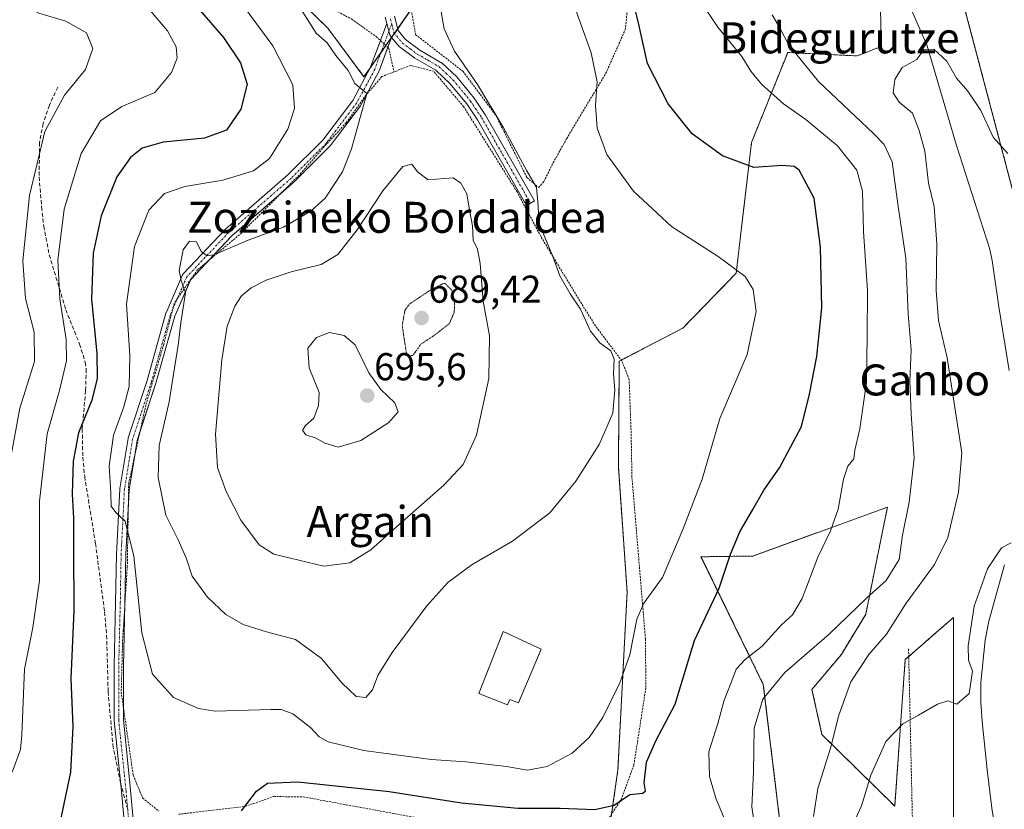
# Model space of a CAD drawing. Units: metres. Extents: x 610335 to 613772, y 4761709 to 4764078.
# Drawn here: x 612143 to 612397, y 4762078 to 4762282 of the extents above; entities that cross this region are included whole.
import ezdxf
from ezdxf.enums import TextEntityAlignment as Align

# ---------------------------------------------------------------- set-up
doc = ezdxf.new("R2010")
doc.units = ezdxf.units.M
doc.header["$MEASUREMENT"] = 0
for name, pattern in [('TRAZO_Y_PUNTO', [1, 0.5, -0.25, 0, -0.25]), ('TRAZOS', [0.75, 0.5, -0.25]), ('TRAZOS2', [0.375, 0.25, -0.125]), ('TRAZOSX2', [1.5, 1, -0.5])]:
    doc.linetypes.add(name, pattern=pattern)
for name, color, linetype, lineweight in [('Alambrada', 19, 'TRAZOS', 0), ('Arbolado forestal', 92, 'TRAZOS', 0), ('Arbolado forestal CxS', 92, 'Continuous', 0), ('Camino', 19, 'Continuous', 0), ('Camino Cxs', 19, 'Continuous', 0), ('Camino eje', 39, 'TRAZO_Y_PUNTO', 13), ('Carátula', 7, 'Continuous', 5), ('Corriente natural lineal', 142, 'Continuous', 13), ('Curva de nivel maestra', 36, 'Continuous', 30), ('Curva de nivel normal', 36, 'Continuous', 0), ('Curva de nivel normal depresión', 36, 'TRAZOS2', 0), ('Edificación', 1, 'Continuous', 13), ('Edificación Cxs', 1, 'Continuous', 13), ('Prado', 92, 'Continuous', 0), ('Prado CxS', 92, 'Continuous', 0), ('Punto de cota en terreno', 7, 'Continuous', 0), ('Rótulo de punto de cota en terreno', 19, 'Continuous', 0), ('Senda', 19, 'TRAZOSX2', 0), ('Texto cartográfico', 19, 'Continuous', 0)]:
    doc.layers.add(name, color=color, linetype=linetype, lineweight=lineweight)
doc.styles.add('Arial', font='txt', dxfattribs={"height": 0.2})

# ---------------------------------------------------------------- blocks, each defined once
blk = doc.blocks.new('*U155')
at = {"layer": 'Prado CxS', "color": 92, "linetype": 'Continuous', "lineweight": 0}
for points in [[(612196.02, 4762306.08, 682.27), (612222.83, 4762279.77, 685.55), (612232.15, 4762267.24, 685.44), (612245.21, 4762285.85, 686.44)], [(612364.72, 4762321.6, 662.74), (612365.52, 4762275.05, 660.86), (612359.36, 4762272.62, 661.4), (612341.41, 4762273.5, 665.55), (612332.09, 4762250.29, 673.04), (612328.14, 4762216.57, 680.04), (612314.38, 4762202.4, 682.11), (612297.99, 4762193.9, 684.63), (612297.76, 4762166.59, 684.22), (612300, 4762134.27, 681.33), (612297.64, 4762088.47, 676.15), (612292.63, 4762053.29, 667.85)], [(612341.47, 4762058.01, 659.51), (612335.13, 4762110.44, 665.82), (612319.06, 4762143.4, 677.32), (612332.39, 4762143.6, 673.77), (612367.13, 4762156.18, 666.51), (612365.78, 4762149.53, 666.5), (612361.55, 4762128.57, 663.03), (612355.27, 4762118.22, 663.03), (612347.68, 4762109.19, 663.22), (612350.25, 4762097.52, 660.89), (612369.01, 4762079.08, 653.56), (612371.72, 4762116.87, 656.37), (612374.78, 4762119.54, 656.32), (612379.11, 4762123.33, 656.01), (612384.13, 4762127.72, 655.67), (612384.13, 4762073.45, 653.41)], [(612401.64, 4762229.6, 659.25), (612380.23, 4762310.75, 663.84)]]:
    blk.add_polyline3d(points, dxfattribs=at)
blk = doc.blocks.new('*U185')
at = {"layer": 'Curva de nivel normal', "color": 36, "linetype": 'Continuous', "lineweight": 0}
for points in [[(612177.12, 4762284.27, 670), (612181.52, 4762279.1, 670), (612183.76, 4762274.99, 670), (612183.94, 4762272.05, 670), (612182.54, 4762268.32, 670), (612178.19, 4762263.22, 670), (612169.75, 4762259.61, 670), (612164.18, 4762255.88, 670), (612159.2, 4762247.42, 670), (612154.86, 4762233.12, 670), (612153.24, 4762219.9, 670), (612153.75, 4762209.96, 670), (612155.38, 4762199.45, 670), (612155.47, 4762193.92, 670), (612153.63, 4762186.34, 670), (612150.46, 4762175.1, 670), (612148.46, 4762157.73, 670), (612148.47, 4762137.32, 670), (612146.74, 4762125.2, 670), (612144.62, 4762114.43, 670), (612143.96, 4762097.49, 670), (612143.59, 4762093.67, 670), (612141.41, 4762087.84, 670)], [(612325.15, 4762075.83, 670), (612323, 4762080.88, 670), (612321.21, 4762086.75, 670), (612321.05, 4762093.08, 670), (612323.42, 4762100.42, 670), (612325.03, 4762106.42, 670), (612326.76, 4762110.75, 670), (612328.09, 4762114.42, 670), (612330.42, 4762116.9, 670), (612334.87, 4762120.35, 670), (612339.84, 4762125.83, 670), (612342.65, 4762128.46, 670), (612345.13, 4762132.68, 670), (612349.16, 4762143.33, 670), (612352.46, 4762150.07, 670), (612354.42, 4762155.66, 670), (612355.79, 4762163.42, 670), (612356.95, 4762166.75, 670), (612358.47, 4762168.7, 670), (612358.75, 4762170.9, 670), (612360, 4762176.37, 670), (612361.72, 4762188.42, 670), (612361.87, 4762200.42, 670), (612361.97, 4762212.06, 670), (612360.93, 4762227.32, 670), (612360.67, 4762237.73, 670), (612359.28, 4762243.16, 670), (612354.29, 4762249.45, 670), (612346.05, 4762256.24, 670), (612340.31, 4762260.3, 670), (612334.68, 4762265.37, 670), (612331.93, 4762268.71, 670), (612329.55, 4762272.44, 670), (612323.36, 4762280.06, 670), (612318.84, 4762286.85, 670)]]:
    blk.add_polyline3d(points, dxfattribs=at)
blk = doc.blocks.new('5PATER')
at = {"layer": 'Carátula', "linetype": 'Continuous', "lineweight": 5}
h = blk.add_hatch(color=250, dxfattribs=at)
edge = h.paths.add_edge_path()
edge.add_ellipse((0, 0.01), major_axis=(-1.33, -1.34), ratio=0.999422, start_angle=0, end_angle=360)

msp = doc.modelspace()

# ---------------------------------------------------------------- linework, layer by layer
at = {"layer": 'Alambrada', "color": 19, "linetype": 'TRAZOS', "lineweight": 0}
for points in [[(611996.48, 4762414.99, 685.65), (612009.02, 4762398.96, 684.99), (612025.74, 4762378.05, 679.23), (612052.23, 4762357.83, 683.72), (612073.13, 4762359.22, 680.28), (612100.31, 4762361.31, 675.49), (612107.98, 4762357.13, 670.8), (612124.7, 4762339.01, 676.85), (612132.37, 4762337.61, 680.58), (612155.53, 4762334.65, 683.4), (612165.82, 4762333.62, 677.63), (612172.05, 4762329.14, 683.44), (612178.26, 4762321.14, 678.89), (612194.29, 4762305.3, 683.44), (612206.42, 4762295.06, 684.83), (612221.49, 4762286.18, 687.52), (612229.01, 4762282.09, 687.93), (612235.3, 4762277.61, 691.01), (612238.53, 4762274.66, 694.66), (612239.91, 4762268.52, 693.8)], [(612243.26, 4762290.98, 687.81), (612245.46, 4762278.1, 698.03), (612257.66, 4762268.66, 686.97), (612266.21, 4762257.22, 685.72), (612274.18, 4762241.22, 687.02), (612277.21, 4762238.66, 686.95), (612278.57, 4762240.26, 684.91), (612280.94, 4762245.05, 684.04), (612284.42, 4762251.3, 682.76), (612294.53, 4762268.18, 679.62), (612299.53, 4762279.38, 677.43), (612301.65, 4762300.34, 673.9), (612304.73, 4762323.3, 686.87), (612301.82, 4762326.1, 695.42), (612297.94, 4762325.62, 699.45), (612288.34, 4762324.42, 686.02), (612284.18, 4762324.42, 677.02), (612280.62, 4762324.66, 677.32), (612277.42, 4762327.3, 677.35), (612275.49, 4762332.5, 678.44), (612275.14, 4762345.05, 678.07), (612274.3, 4762349.78, 687.38), (612269.86, 4762355.05, 691.94)], [(612239.91, 4762268.52, 693.8), (612236.78, 4762267.3, 690.92), (612232.65, 4762262.5, 685.44), (612227.57, 4762255.38, 683.82), (612221.49, 4762248.74, 683.31), (612215.94, 4762242.42, 683.31), (612200.62, 4762226.98, 684.5), (612189.26, 4762217.46, 685.34), (612183.21, 4762208.82, 684.34), (612180.53, 4762198.26, 682.88), (612175.89, 4762182.49, 681.88), (612171.48, 4762162.34, 680.84), (612171.12, 4762140.9, 680.57), (612169.92, 4762122.01, 678.48), (612169.56, 4762108.42, 678.25), (612172.64, 4762087.06, 678), (612175.09, 4762081.14, 681.02), (612179.28, 4762077.77, 682.49)], [(612293.72, 4762073.54, 675.74), (612298.45, 4762080.74, 686.2), (612301.76, 4762089.77, 680.25), (612304.85, 4762109.69, 682.91), (612304.73, 4762122.25, 688.51), (612301.25, 4762164.01, 686.14), (612301.04, 4762175.38, 687.41), (612300.54, 4762189.05, 687.57), (612298.66, 4762193.93, 692.12), (612291.85, 4762202.98, 698), (612288.21, 4762208.74, 699.75), (612277.78, 4762226.02, 695.72), (612271.65, 4762237.54, 690.15), (612257.85, 4762259.54, 688.38), (612250.1, 4762268.66, 687.61), (612244.17, 4762270.17, 688.07), (612239.91, 4762268.52, 693.8)], [(612372.58, 4762119.63, 663.09), (612373.61, 4762074.09, 653.43), (612373.88, 4762027.3, 649.95), (612373.65, 4761985.37, 649.6)], [(612184.37, 4762076.98, 680.32), (612201.48, 4762078.98, 680.42), (612208.89, 4762081.54, 675.69), (612216.45, 4762081.46, 675), (612246.6, 4762075.93, 683.99)]]:
    msp.add_polyline3d(points, dxfattribs=at)
at = {"layer": 'Arbolado forestal', "color": 92, "linetype": 'TRAZOS', "lineweight": 0}
for points in [[(612296.01, 4762077.03, 674.19), (612297.64, 4762088.47, 676.15), (612300, 4762134.27, 681.33), (612297.76, 4762166.59, 684.22), (612297.99, 4762193.9, 684.63), (612298.49, 4762194.16, 684.52), (612314.38, 4762202.4, 682.11), (612328.14, 4762216.57, 680.04), (612332.09, 4762250.29, 673.04), (612341.41, 4762273.5, 665.55), (612359.36, 4762272.62, 661.4), (612365.52, 4762275.05, 660.86), (612364.72, 4762321.6, 662.74)], [(612380.23, 4762310.75, 663.84), (612401.64, 4762229.6, 659.25)], [(612244.35, 4762284.62, 686.72), (612240.86, 4762279.65, 687.27), (612240, 4762278.44, 687.2), (612239.28, 4762277.41, 687.12), (612237.81, 4762275.31, 686.87), (612236.55, 4762273.52, 686.58), (612233.79, 4762269.58, 686.01), (612232.15, 4762267.24, 685.44), (612222.83, 4762279.77, 685.55), (612208.49, 4762293.84, 684.29)], [(612384.13, 4762073.45, 653.41), (612384.13, 4762127.72, 655.67), (612379.11, 4762123.33, 656.01), (612374.78, 4762119.54, 656.32), (612372.62, 4762117.66, 656.36), (612371.72, 4762116.87, 656.37), (612369.01, 4762079.09, 653.56), (612350.25, 4762097.53, 660.89), (612347.68, 4762109.19, 663.22), (612355.27, 4762118.23, 663.03), (612361.54, 4762128.57, 663.03), (612365.78, 4762149.53, 666.5), (612367.12, 4762156.18, 666.51), (612332.39, 4762143.6, 673.77), (612319.05, 4762143.4, 677.32), (612335.13, 4762110.44, 665.82), (612341.47, 4762058.01, 659.5)]]:
    msp.add_polyline3d(points, dxfattribs=at)
at = {"layer": 'Arbolado forestal CxS', "color": 92, "linetype": 'Continuous', "lineweight": 0}
for points in [[(612292.63, 4762053.29, 667.85), (612297.64, 4762088.47, 676.15), (612300, 4762134.27, 681.33), (612297.76, 4762166.59, 684.22), (612297.99, 4762193.9, 684.63), (612314.38, 4762202.4, 682.11), (612328.14, 4762216.57, 680.04), (612332.09, 4762250.29, 673.04), (612341.41, 4762273.5, 665.55), (612359.36, 4762272.62, 661.4), (612365.52, 4762275.05, 660.86), (612364.72, 4762321.6, 662.74)], [(612380.23, 4762310.75, 663.84), (612401.64, 4762229.6, 659.25)], [(612245.21, 4762285.85, 686.44), (612232.15, 4762267.24, 685.44), (612222.83, 4762279.77, 685.55), (612196.02, 4762306.08, 682.27)], [(612384.13, 4762073.45, 653.41), (612384.13, 4762127.72, 655.67), (612379.11, 4762123.33, 656.01), (612374.78, 4762119.54, 656.32), (612371.72, 4762116.87, 656.37), (612369.01, 4762079.08, 653.56), (612350.25, 4762097.52, 660.89), (612347.68, 4762109.19, 663.22), (612355.27, 4762118.22, 663.03), (612361.54, 4762128.57, 663.03), (612365.78, 4762149.53, 666.5), (612367.13, 4762156.18, 666.51), (612332.39, 4762143.6, 673.77), (612319.06, 4762143.4, 677.32), (612335.13, 4762110.44, 665.82), (612341.47, 4762058.01, 659.51)]]:
    msp.add_polyline3d(points, dxfattribs=at)
at = {"layer": 'Camino', "color": 19, "linetype": 'Continuous', "lineweight": 0}
for points in [[(612236.42, 4762276.59, 686.93), (612238.05, 4762280.96, 687.27)], [(612238.05, 4762280.96, 687.27), (612237.62, 4762282.66, 687.33)], [(612239.28, 4762277.41, 687.12), (612238.78, 4762278.02, 687.15), (612238.05, 4762280.96, 687.27)], [(612239.28, 4762277.41, 687.12), (612238.78, 4762278.02, 687.15), (612238.05, 4762280.96, 687.27)], [(612240.06, 4762282.85, 687.38), (612240.99, 4762279.14, 687.25), (612242.9, 4762276.83, 687.04), (612246.57, 4762274.08, 686.97), (612252.44, 4762270.65, 686.47), (612256.06, 4762267.2, 686.05), (612260.6, 4762261.69, 685.85), (612263.47, 4762257.37, 685.85), (612276.15, 4762235.22, 685.13), (612275.11, 4762234.62, 685.34), (612274.06, 4762234.02, 685.59), (612261.42, 4762256.1, 686.65), (612258.66, 4762260.25, 686.58), (612254.3, 4762265.54, 686.61), (612250.64, 4762268.96, 686.96), (612245.25, 4762272.06, 687.21), (612241.22, 4762275.07, 687.09), (612239.28, 4762277.41, 687.12)], [(612170.64, 4762071.45, 677.84), (612169.6, 4762082.92, 677.75), (612167.7, 4762101.2, 678.05), (612167.7, 4762101.33, 678.05), (612167.7, 4762115.09, 678.34), (612168.12, 4762131.62, 678.57), (612168.33, 4762144.1, 678.87), (612169.18, 4762160.87, 680.13), (612169.19, 4762161, 680.14), (612171.31, 4762173.92, 681.25), (612171.35, 4762174.09, 681.27), (612176.21, 4762188.88, 681.78), (612181.08, 4762206.22, 683.67), (612181.1, 4762206.3, 683.69), (612181.13, 4762206.37, 683.7), (612185.36, 4762216.11, 684.89), (612185.43, 4762216.23, 684.9), (612185.55, 4762216.4, 684.93), (612185.59, 4762216.45, 684.94), (612196.39, 4762227.88, 683.78), (612196.47, 4762227.96, 683.77), (612212.53, 4762241.91, 682.89), (612221.54, 4762250.92, 683.07), (612229.27, 4762261.15, 684.25), (612233.84, 4762269.68, 686.03), (612236.42, 4762276.59, 686.93)], [(612239.28, 4762277.41, 687.12), (612238.33, 4762274.84, 686.87)], [(612238.33, 4762274.84, 686.87), (612236.06, 4762268.76, 686.34), (612235.99, 4762268.61, 686.32), (612232.82, 4762262.7, 685.29)], [(612232.82, 4762262.7, 685.29), (612231.32, 4762259.9, 684.38), (612231.24, 4762259.78, 684.36), (612223.41, 4762249.41, 683.41), (612223.37, 4762249.36, 683.4), (612223.3, 4762249.28, 683.4), (612214.2, 4762240.18, 683.01), (612214.13, 4762240.12, 683.01), (612210.71, 4762237.15, 683)], [(612210.71, 4762237.15, 683), (612198.09, 4762226.19, 684.14), (612192.07, 4762219.82, 685.15)], [(612192.07, 4762219.82, 685.15), (612187.58, 4762215.06, 685.34)], [(612187.44, 4762214.86, 685.31), (612183.36, 4762205.49, 684.56), (612178.52, 4762188.21, 682.78), (612178.5, 4762188.16, 682.77), (612174.39, 4762175.65, 681.87)], [(612187.58, 4762215.06, 685.34), (612187.48, 4762214.96, 685.32), (612187.44, 4762214.86, 685.31)], [(612174.39, 4762175.65, 681.87), (612173.66, 4762173.43, 681.91), (612172.94, 4762169, 681.91)], [(612172.94, 4762169, 681.91), (612171.57, 4762160.68, 680.55), (612171.39, 4762157.1, 680.19)], [(612171.39, 4762157.1, 680.19), (612170.73, 4762144.04, 679.07), (612170.52, 4762131.57, 678.69), (612170.51, 4762131.36, 678.68)], [(612170.51, 4762131.36, 678.68), (612170.1, 4762115.07, 678.53), (612170.1, 4762104.7, 678.14)], [(612170.1, 4762104.7, 678.14), (612170.1, 4762101.39, 678.1), (612171.98, 4762083.15, 677.97), (612172.84, 4762073.76, 677.97)]]:
    msp.add_polyline3d(points, dxfattribs=at)
at = {"layer": 'Camino Cxs', "color": 19, "linetype": 'Continuous', "lineweight": 0}
for points in [[(612170.64, 4762071.45, 677.84), (612169.6, 4762082.92, 677.75), (612167.7, 4762101.2, 678.05), (612167.7, 4762101.33, 678.05), (612167.7, 4762115.09, 678.34), (612168.12, 4762131.62, 678.57), (612168.33, 4762144.1, 678.87), (612169.18, 4762160.87, 680.13), (612169.19, 4762161, 680.14), (612171.31, 4762173.92, 681.25), (612171.35, 4762174.09, 681.27), (612176.21, 4762188.88, 681.78), (612181.08, 4762206.22, 683.67), (612181.1, 4762206.3, 683.69), (612181.13, 4762206.37, 683.7), (612185.36, 4762216.11, 684.89), (612185.43, 4762216.23, 684.9), (612185.55, 4762216.4, 684.93), (612185.59, 4762216.45, 684.94), (612196.39, 4762227.88, 683.78), (612196.47, 4762227.96, 683.77), (612212.53, 4762241.91, 682.89), (612221.54, 4762250.92, 683.07), (612229.27, 4762261.15, 684.25), (612233.84, 4762269.68, 686.03), (612238.05, 4762280.96, 687.27), (612238.78, 4762278.02, 687.15), (612239.28, 4762277.41, 687.12), (612239.28, 4762277.41, 687.12), (612236.06, 4762268.76, 686.34), (612235.99, 4762268.61, 686.32), (612231.32, 4762259.9, 684.38), (612231.24, 4762259.78, 684.36), (612223.41, 4762249.41, 683.41), (612223.37, 4762249.36, 683.4), (612223.3, 4762249.28, 683.4), (612214.2, 4762240.18, 683.01), (612214.13, 4762240.12, 683.01), (612198.09, 4762226.19, 684.14), (612187.48, 4762214.96, 685.32), (612183.36, 4762205.49, 684.56), (612178.52, 4762188.21, 682.78), (612178.5, 4762188.16, 682.77), (612173.66, 4762173.43, 681.91), (612171.57, 4762160.68, 680.55), (612170.73, 4762144.04, 679.07), (612170.52, 4762131.57, 678.69), (612170.1, 4762115.07, 678.53), (612170.1, 4762101.39, 678.1), (612171.98, 4762083.15, 677.97), (612172.84, 4762073.76, 677.97)], [(612240.06, 4762282.85, 687.38), (612240.99, 4762279.14, 687.25), (612242.9, 4762276.83, 687.04), (612246.57, 4762274.08, 686.97), (612252.44, 4762270.65, 686.47), (612256.06, 4762267.2, 686.05), (612260.6, 4762261.69, 685.85), (612263.47, 4762257.37, 685.85), (612276.15, 4762235.22, 685.13), (612275.11, 4762234.62, 685.34), (612274.06, 4762234.02, 685.59), (612261.42, 4762256.1, 686.65), (612258.66, 4762260.25, 686.58), (612254.3, 4762265.54, 686.61), (612250.64, 4762268.96, 686.96), (612245.25, 4762272.06, 687.21), (612241.22, 4762275.07, 687.09), (612239.28, 4762277.41, 687.12), (612239.28, 4762277.41, 687.12), (612238.78, 4762278.02, 687.15), (612238.05, 4762280.96, 687.27), (612237.62, 4762282.66, 687.33)]]:
    msp.add_polyline3d(points, dxfattribs=at)
at = {"layer": 'Camino eje', "color": 39, "linetype": 'TRAZO_Y_PUNTO', "lineweight": 13}
for points in [[(612239.31, 4762280.9, 687.29), (612234.94, 4762269.18, 686.16), (612230.28, 4762260.5, 684.33), (612222.45, 4762250.13, 683.24), (612213.35, 4762241.03, 682.95), (612197.26, 4762227.06, 683.89), (612186.46, 4762215.63, 685.04), (612182.23, 4762205.89, 684.03), (612177.36, 4762188.53, 682.28), (612172.49, 4762173.72, 681.59), (612170.38, 4762160.81, 680.33), (612169.53, 4762144.08, 678.98), (612169.32, 4762131.6, 678.63), (612168.9, 4762115.09, 678.43), (612168.9, 4762101.33, 678.08), (612170.79, 4762083.03, 677.89), (612171.22, 4762078.31, 677.98)], [(612238.99, 4762282.15, 687.34), (612239.31, 4762280.9, 687.29)], [(612239.31, 4762280.9, 687.29), (612239.89, 4762278.58, 687.21), (612242.06, 4762275.95, 687.1), (612244.08, 4762274.45, 687.02), (612245.91, 4762273.07, 687.09), (612248.61, 4762271.52, 687.03), (612251.54, 4762269.81, 686.78), (612253.37, 4762268.1, 686.47), (612255.18, 4762266.37, 686.35), (612259.63, 4762260.97, 686.23), (612262.45, 4762256.74, 686.29), (612275.11, 4762234.62, 685.34)], [(612171.22, 4762078.31, 677.98), (612171.83, 4762071.57, 677.97)]]:
    msp.add_polyline3d(points, dxfattribs=at)
at = {"layer": 'Corriente natural lineal', "color": 142, "linetype": 'Continuous', "lineweight": 13}
for points in [[(612373.47, 4762284.1, 661.12), (612377.38, 4762275.22, 660.08), (612384.9, 4762249.54, 658.41), (612393.42, 4762223.05, 658.22), (612394.14, 4762219.86, 658.26), (612395.86, 4762207.86, 657.25), (612398.5, 4762191.46, 657.19)], [(612397.35, 4762141.29, 654.34), (612393.32, 4762126.8, 653.85), (612392.31, 4762121.92, 653.69), (612391.21, 4762110.99, 654.28), (612391.21, 4762105.86, 654.28), (612391.53, 4762100.94, 653.88), (612392.81, 4762088.42, 653.37), (612394.04, 4762078.56, 652.05), (612395.72, 4762068.69, 650.32), (612396.45, 4762065.46, 650.45), (612398.24, 4762060.79, 650.45)]]:
    msp.add_polyline3d(points, dxfattribs=at)
at = {"layer": 'Curva de nivel maestra', "color": 36, "linetype": 'Continuous', "lineweight": 30}
for points in [[(612200.59, 4762077.86, 675), (612204.42, 4762082.92, 675), (612207.24, 4762084.99, 675), (612215.12, 4762085.36, 675), (612238.62, 4762082.88, 675), (612257.3, 4762079.91, 675), (612271.85, 4762078.54, 675), (612282.71, 4762078.59, 675), (612291.71, 4762078.19, 675), (612296.71, 4762079.36, 675), (612300.71, 4762082.07, 675), (612304.08, 4762082.41, 675), (612304.77, 4762083.04, 675), (612304.38, 4762085.07, 675), (612305.03, 4762090.41, 675), (612307.4, 4762095.92, 675), (612312.38, 4762105.41, 675), (612317.38, 4762121.78, 675), (612323.71, 4762135.3, 675), (612326.7, 4762144.12, 675), (612329.04, 4762149.87, 675), (612332.44, 4762155.59, 675), (612335.3, 4762160.6, 675), (612339.34, 4762166.36, 675), (612344.99, 4762177.03, 675), (612347.05, 4762185.32, 675), (612348.97, 4762195.08, 675), (612350.24, 4762207.63, 675), (612349.9, 4762223.29, 675), (612348.24, 4762235.94, 675), (612344.41, 4762243.11, 675), (612343.09, 4762244.07, 675), (612339.96, 4762244.37, 675), (612332.71, 4762243.81, 675), (612324.64, 4762246.81, 675), (612316.78, 4762252.56, 675), (612310.59, 4762260.23, 675), (612305.26, 4762270.64, 675), (612303.02, 4762280.77, 675), (612300.84, 4762289.86, 675)], [(612187.58, 4762287.02, 675), (612195.93, 4762277.41, 675), (612200.34, 4762270.86, 675), (612202.05, 4762265.32, 675), (612200.42, 4762258.88, 675), (612196.72, 4762253.48, 675), (612191.04, 4762251.44, 675), (612180.38, 4762250.37, 675), (612174.93, 4762248.84, 675), (612171.93, 4762246.45, 675), (612168.45, 4762241.42, 675), (612164.36, 4762231.33, 675), (612162.33, 4762221.74, 675), (612161.91, 4762209.83, 675), (612163.29, 4762195.88, 675), (612163.39, 4762189.43, 675), (612161.98, 4762183.83, 675), (612158.54, 4762175.4, 675), (612157.2, 4762168.08, 675), (612156.92, 4762159.55, 675), (612157.29, 4762153.33, 675), (612157.22, 4762145.26, 675), (612157.34, 4762129.48, 675), (612156.56, 4762112.02, 675), (612157.08, 4762099.56, 675), (612156.47, 4762087.84, 675), (612153.42, 4762073.14, 675)]]:
    msp.add_polyline3d(points, dxfattribs=at)
at = {"layer": 'Curva de nivel normal', "color": 36, "linetype": 'Continuous', "lineweight": 0}
for points in [[(612284.35, 4762291.25, 680), (612290.74, 4762273.44, 680), (612292.26, 4762265.97, 680), (612291.83, 4762259.87, 680), (612292.25, 4762253.96, 680), (612294.8, 4762247.17, 680), (612301.69, 4762237.69, 680), (612311.49, 4762228.63, 680), (612323.47, 4762220.9, 680), (612330.41, 4762215.74, 680), (612332.55, 4762212.34, 680), (612333.26, 4762206.7, 680), (612331, 4762195.57, 680), (612323.89, 4762179.08, 680), (612319.35, 4762163.42, 680), (612314.34, 4762150.42, 680), (612309.09, 4762138.08, 680), (612304.34, 4762131.47, 680), (612302.51, 4762127.33, 680), (612300.71, 4762118.14, 680), (612298.14, 4762110.87, 680), (612293.72, 4762101.94, 680), (612290.2, 4762096.75, 680), (612285.84, 4762092.75, 680), (612279.42, 4762089.3, 680), (612274.28, 4762088.34, 680), (612268.93, 4762089.28, 680), (612258.4, 4762090.5, 680), (612249.51, 4762091.13, 680), (612232.09, 4762093.44, 680), (612222.95, 4762095.66, 680), (612220.58, 4762096.95, 680), (612218.35, 4762099.39, 680), (612213.84, 4762102.85, 680), (612210.83, 4762103.98, 680), (612208.12, 4762104.02, 680), (612193.82, 4762103.6, 680), (612189.46, 4762104.28, 680), (612183, 4762107.06, 680), (612177.64, 4762113.08, 680), (612174.89, 4762123.75, 680), (612172.82, 4762143.54, 680), (612170.6, 4762152.59, 680), (612168.18, 4762154.79, 680), (612166.98, 4762156.48, 680), (612166.88, 4762159.94, 680), (612166.43, 4762166.82, 680), (612167.54, 4762174.75, 680), (612170.27, 4762182.08, 680), (612171.59, 4762187.33, 680), (612171.76, 4762195.31, 680), (612170.9, 4762208.59, 680), (612172.94, 4762223.42, 680), (612176.71, 4762232.8, 680), (612180.71, 4762237.15, 680), (612185.96, 4762238.96, 680), (612195.72, 4762240.54, 680), (612203.7, 4762242.96, 680), (612207.78, 4762246.16, 680), (612212.56, 4762253.75, 680), (612214.24, 4762259.08, 680), (612213.85, 4762265.12, 680), (612208.69, 4762275.22, 680), (612196.25, 4762292.12, 680)], [(612140.53, 4762165.86, 665), (612143.44, 4762181.75, 665), (612147.19, 4762193.75, 665), (612147.09, 4762201.37, 665), (612144.84, 4762210.08, 665), (612144.17, 4762219.74, 665), (612145.94, 4762236.59, 665), (612149.84, 4762253.08, 665), (612154.95, 4762262.5, 665), (612160.37, 4762269.08, 665), (612162.21, 4762274.5, 665), (612160.56, 4762278.59, 665), (612155.3, 4762281.59, 665), (612148.28, 4762283.65, 665), (612143.63, 4762286, 665), (612139.64, 4762289.62, 665)], [(612214.77, 4762286.48, 685), (612219.82, 4762278.5, 685), (612222.65, 4762275.98, 685), (612224.89, 4762272.73, 685), (612228.08, 4762268.83, 685), (612229.83, 4762265.54, 685), (612232.92, 4762262.96, 685), (612228.93, 4762248.68, 685), (612226.6, 4762242.72, 685), (612222.16, 4762235.9, 685), (612218.57, 4762232.64, 685), (612211.38, 4762228.41, 685), (612202.26, 4762225.05, 685), (612193.43, 4762221.29, 685), (612191.74, 4762221.06, 685), (612190.16, 4762222.2, 685), (612188.94, 4762224.65, 685), (612187.14, 4762224.85, 685), (612185.57, 4762222.61, 685), (612184.53, 4762217.24, 685), (612184.98, 4762214.69, 685), (612186.1, 4762211.5, 685), (612184.96, 4762203.74, 685), (612184.27, 4762197.96, 685), (612183.13, 4762191.05, 685), (612181.95, 4762183.42, 685), (612179.36, 4762172.1, 685), (612179.04, 4762163.82, 685), (612181.04, 4762154.13, 685), (612184.35, 4762147.59, 685), (612186.36, 4762142.86, 685), (612187.89, 4762138.42, 685), (612191.84, 4762132.97, 685), (612196.55, 4762128.48, 685), (612201.04, 4762125.92, 685), (612207.04, 4762124.07, 685), (612214.5, 4762122.02, 685), (612221.18, 4762117.14, 685), (612226.43, 4762110.9, 685), (612230.13, 4762107.34, 685), (612232.65, 4762107.08, 685), (612234.33, 4762109.08, 685), (612235.75, 4762112.75, 685), (612239.4, 4762118.75, 685), (612248.4, 4762130.75, 685), (612253.78, 4762136.81, 685), (612260.08, 4762141.4, 685), (612270.44, 4762147.43, 685), (612280.04, 4762154.77, 685), (612286.8, 4762162.89, 685), (612292.79, 4762172.37, 685), (612296.34, 4762180.46, 685), (612296.84, 4762186.5, 685), (612296.46, 4762190.5, 685), (612296.67, 4762194.38, 685), (612295.84, 4762196.52, 685), (612292.99, 4762198.59, 685), (612290.58, 4762201.65, 685), (612288, 4762207.26, 685), (612285.34, 4762211.21, 685), (612282.65, 4762215.9, 685), (612280.84, 4762220.88, 685), (612277.35, 4762229.39, 685), (612276.96, 4762235, 685), (612276.66, 4762238.7, 685), (612274.17, 4762243, 685), (612268.06, 4762254.27, 685), (612261.44, 4762265.27, 685), (612255.46, 4762273.85, 685), (612252.82, 4762279.57, 685), (612251.55, 4762286.93, 685)], [(612333.92, 4762067.29, 665), (612332.2, 4762078.9, 665), (612332.58, 4762087.95, 665), (612332.78, 4762099.16, 665), (612335.03, 4762106.68, 665), (612340.71, 4762113.53, 665), (612352.14, 4762123.44, 665), (612361.73, 4762132.76, 665), (612366.8, 4762137.31, 665), (612370.18, 4762142.72, 665), (612371, 4762148.99, 665), (612372.75, 4762157.48, 665), (612374.01, 4762168.82, 665), (612373.21, 4762180.27, 665), (612372.95, 4762188.82, 665), (612373.28, 4762196.76, 665), (612372.51, 4762206.08, 665), (612371.92, 4762220.42, 665), (612369.78, 4762234.4, 665), (612368.37, 4762245.29, 665), (612366.27, 4762249.74, 665), (612363.55, 4762252.58, 665), (612349.34, 4762266.01, 665), (612341.62, 4762275.55, 665), (612339.44, 4762279.68, 665), (612337.37, 4762283.24, 665)], [(612348.06, 4762076.4, 660), (612349.16, 4762083.66, 660), (612352.48, 4762094, 660), (612354.57, 4762102.54, 660), (612357.72, 4762111.13, 660), (612362.36, 4762118.2, 660), (612366.89, 4762123.42, 660), (612371.96, 4762131.42, 660), (612379.31, 4762141.42, 660), (612382.7, 4762148.42, 660), (612385.48, 4762160.09, 660), (612386.35, 4762170.18, 660), (612382.53, 4762194.7, 660), (612380.28, 4762204.39, 660), (612379.69, 4762212.08, 660), (612379.91, 4762224.08, 660), (612379.2, 4762233.75, 660), (612377.75, 4762239.8, 660), (612376.81, 4762248.04, 660), (612375.34, 4762253.37, 660), (612373.61, 4762257.82, 660), (612370.18, 4762260.66, 660), (612368.59, 4762263.08, 660), (612369.04, 4762266.58, 660), (612370.9, 4762269.6, 660), (612374.72, 4762271.67, 660), (612376.49, 4762274.29, 660), (612379.12, 4762274.4, 660), (612382.43, 4762271.3, 660), (612384.91, 4762266.84, 660), (612387.9, 4762263.54, 660), (612391.25, 4762258.58, 660), (612394.42, 4762251.64, 660), (612398.14, 4762247.47, 660)], [(612221.82, 4762141, 690), (612228.48, 4762141.88, 690), (612233.94, 4762145.22, 690), (612241.3, 4762151.86, 690), (612252.71, 4762161.84, 690), (612257.69, 4762167.19, 690), (612261.19, 4762174.75, 690), (612264.39, 4762189.42, 690), (612264.48, 4762200.4, 690), (612262.88, 4762209.33, 690), (612262.12, 4762219.06, 690), (612261.42, 4762222.75, 690), (612260.35, 4762225.08, 690), (612260.13, 4762228.75, 690), (612259.34, 4762232.8, 690), (612258.71, 4762237.01, 690), (612257.17, 4762239.82, 690), (612255.15, 4762241.19, 690), (612248.69, 4762240.68, 690), (612245.96, 4762242.73, 690), (612244.52, 4762244.68, 690), (612242.15, 4762244.07, 690), (612237.02, 4762237.82, 690), (612230.37, 4762227.75, 690), (612225.37, 4762221.42, 690), (612221.09, 4762218.8, 690), (612213.42, 4762216.94, 690), (612206.91, 4762214.8, 690), (612203.08, 4762212.75, 690), (612200.59, 4762210.75, 690), (612198.85, 4762208.08, 690), (612196.91, 4762202.92, 690), (612195.5, 4762194.21, 690), (612193.86, 4762175, 690), (612194.36, 4762166.47, 690), (612196.63, 4762160.21, 690), (612200.37, 4762152.83, 690), (612205.13, 4762146.46, 690), (612208.93, 4762144.05, 690), (612221.82, 4762141, 690)], [(612225.53, 4762171.71, 695), (612231.31, 4762173.42, 695), (612238.56, 4762178.06, 695), (612240.94, 4762180.76, 695), (612240.08, 4762183.13, 695), (612236.47, 4762186.59, 695), (612233.4, 4762190.88, 695), (612229.9, 4762198.11, 695), (612227.01, 4762200.46, 695), (612223.26, 4762201.3, 695), (612219.87, 4762199.99, 695), (612217.67, 4762197.25, 695), (612218.03, 4762192.18, 695), (612220.6, 4762185.75, 695), (612220.41, 4762182.42, 695), (612219.2, 4762179.15, 695), (612217.08, 4762177.25, 695), (612216.33, 4762176.1, 695), (612217.18, 4762174.89, 695), (612219.82, 4762174.02, 695), (612222.04, 4762172.73, 695), (612225.53, 4762171.71, 695)], [(612357.89, 4762073.57, 655), (612360.47, 4762079.17, 655), (612362.83, 4762087.08, 655), (612366.75, 4762095.75, 655), (612371.08, 4762100.31, 655), (612375.14, 4762102.5, 655), (612380.05, 4762105.38, 655), (612382.72, 4762106.23, 655), (612385.05, 4762105.38, 655), (612388.18, 4762108.13, 655), (612389.06, 4762113.86, 655), (612388.05, 4762116.75, 655), (612387.94, 4762120.47, 655), (612389.47, 4762130.67, 655), (612392.95, 4762140.26, 655), (612396.52, 4762145.71, 655), (612399.05, 4762147.03, 655)]]:
    msp.add_polyline3d(points, dxfattribs=at)
at = {"layer": 'Curva de nivel normal depresión', "color": 36, "linetype": 'TRAZOS2', "lineweight": 0}
msp.add_polyline3d([(612243.56, 4762195.27, 690), (612244.73, 4762195.32, 690), (612246.88, 4762198.3, 690), (612250.36, 4762200.57, 690), (612254.19, 4762203.59, 690), (612255.44, 4762206.52, 690), (612255.5, 4762209.54, 690), (612254.79, 4762212.22, 690), (612252.91, 4762214.03, 690), (612249.6, 4762212.43, 690), (612243.83, 4762208.56, 690), (612242.69, 4762206.97, 690), (612242.01, 4762203.05, 690), (612243.02, 4762196.36, 690), (612243.56, 4762195.27, 690)], dxfattribs=at)
at = {"layer": 'Edificación', "color": 1, "linetype": 'Continuous', "lineweight": 13}
msp.add_polyline3d([(612277.85, 4762119.55, 683.48), (612272.04, 4762105.71, 687.1), (612269.74, 4762106.61, 686.49), (612269.2, 4762105.22, 686.69), (612261.79, 4762108.12, 686.59), (612268.06, 4762124.15, 686.73), (612277.85, 4762119.55, 683.48)], dxfattribs=at)
at = {"layer": 'Edificación Cxs', "color": 1, "linetype": 'Continuous', "lineweight": 13}
msp.add_polyline3d([(612277.85, 4762119.55, 683.48), (612272.04, 4762105.71, 687.1), (612269.74, 4762106.61, 686.49), (612269.2, 4762105.22, 686.69), (612261.79, 4762108.12, 686.59), (612268.06, 4762124.15, 686.73), (612277.85, 4762119.55, 683.48)], close=True, dxfattribs=at)
at = {"layer": 'Prado', "color": 92, "linetype": 'Continuous', "lineweight": 0}
for points in [[(612296.01, 4762077.03, 674.19), (612297.64, 4762088.47, 676.15), (612300, 4762134.27, 681.33), (612297.76, 4762166.59, 684.22), (612297.99, 4762193.9, 684.63), (612298.49, 4762194.16, 684.52), (612314.38, 4762202.4, 682.11), (612328.14, 4762216.57, 680.04), (612332.09, 4762250.29, 673.04), (612341.41, 4762273.5, 665.55), (612359.36, 4762272.62, 661.4), (612365.52, 4762275.05, 660.86), (612364.72, 4762321.6, 662.74)], [(612380.23, 4762310.75, 663.84), (612401.64, 4762229.6, 659.25)], [(612244.35, 4762284.62, 686.72), (612240.86, 4762279.65, 687.27), (612240, 4762278.44, 687.2), (612239.28, 4762277.41, 687.12), (612237.81, 4762275.31, 686.87), (612236.55, 4762273.52, 686.58), (612233.79, 4762269.58, 686.01), (612232.15, 4762267.24, 685.44), (612222.83, 4762279.77, 685.55), (612208.49, 4762293.84, 684.29)], [(612384.13, 4762073.45, 653.41), (612384.13, 4762127.72, 655.67), (612379.11, 4762123.33, 656.01), (612374.78, 4762119.54, 656.32), (612372.62, 4762117.66, 656.36), (612371.72, 4762116.87, 656.37), (612369.01, 4762079.09, 653.56), (612350.25, 4762097.53, 660.89), (612347.68, 4762109.19, 663.22), (612355.27, 4762118.23, 663.03), (612361.54, 4762128.57, 663.03), (612365.78, 4762149.53, 666.5), (612367.12, 4762156.18, 666.51), (612332.39, 4762143.6, 673.77), (612319.05, 4762143.4, 677.32), (612335.13, 4762110.44, 665.82), (612341.47, 4762058.01, 659.5)]]:
    msp.add_polyline3d(points, dxfattribs=at)
at = {"layer": 'Senda', "color": 19, "linetype": 'TRAZOSX2', "lineweight": 0}
msp.add_polyline3d([(612153.18, 4762264.58, 664.12), (612151.03, 4762259.88, 664.41), (612149.41, 4762255.15, 664.55), (612148.5, 4762250.26, 664.92), (612148.39, 4762241.39, 665.65), (612149.03, 4762233.62, 666.64), (612149.57, 4762228.68, 667.35), (612151.01, 4762221.29, 668.22), (612155.26, 4762207.14, 670.35), (612158.8, 4762198.27, 671.71), (612160.3, 4762193.54, 672.55), (612160.54, 4762191.81, 672.81), (612160.38, 4762186.25, 673.26), (612159.5, 4762176.42, 674.94), (612159.65, 4762169.07, 676.09), (612160.13, 4762164.1, 676.25), (612162.92, 4762146.81, 677.5), (612165.28, 4762129.17, 677.86), (612165.8, 4762123.14, 677.8), (612166.18, 4762108.64, 678.02), (612167.39, 4762094.87, 677.76), (612169.37, 4762085.06, 677.77), (612171.22, 4762078.31, 677.98)], dxfattribs=at)

# ---------------------------------------------------------------- block references
at = {"layer": 'Curva de nivel normal', "color": 36, "linetype": 'Continuous', "lineweight": 0}
msp.add_blockref('*U185', (0, 0), dxfattribs=at)
at = {"layer": 'Prado CxS', "color": 92, "linetype": 'Continuous', "lineweight": 0}
msp.add_blockref('*U155', (0, 0), dxfattribs=at)
at = {"layer": 'Punto de cota en terreno', "linetype": 'Continuous', "lineweight": 0}
for p in [(612247, 4762205, 689.42), (612233, 4762185, 695.6)]:
    msp.add_blockref('5PATER', p, dxfattribs=at)

# ---------------------------------------------------------------- texts
at = {"layer": 'Rótulo de punto de cota en terreno', "color": 19, "linetype": 'Continuous', "lineweight": 0, "style": 'Arial'}
for s, p in [('689,42', (612248.76, 4762206.76)), ('695,6', (612234.76, 4762186.76))]:
    msp.add_text(s, height=7, dxfattribs=at).set_placement(p, align=Align.BOTTOM_LEFT)
at = {"layer": 'Texto cartográfico', "color": 19, "linetype": 'Continuous', "lineweight": 0, "style": 'Arial'}
for s, p in [('Bidegurutze', (612354.77, 4762277.28)), ('Zozaineko Bordaldea', (612240.7, 4762230.98)), ('Ganbo', (612376.76, 4762189.02)), ('Argain', (612233.75, 4762152.51))]:
    msp.add_text(s, height=8, dxfattribs=at).set_placement(p, align=Align.MIDDLE_CENTER)

doc.saveas('drawing.dxf')
